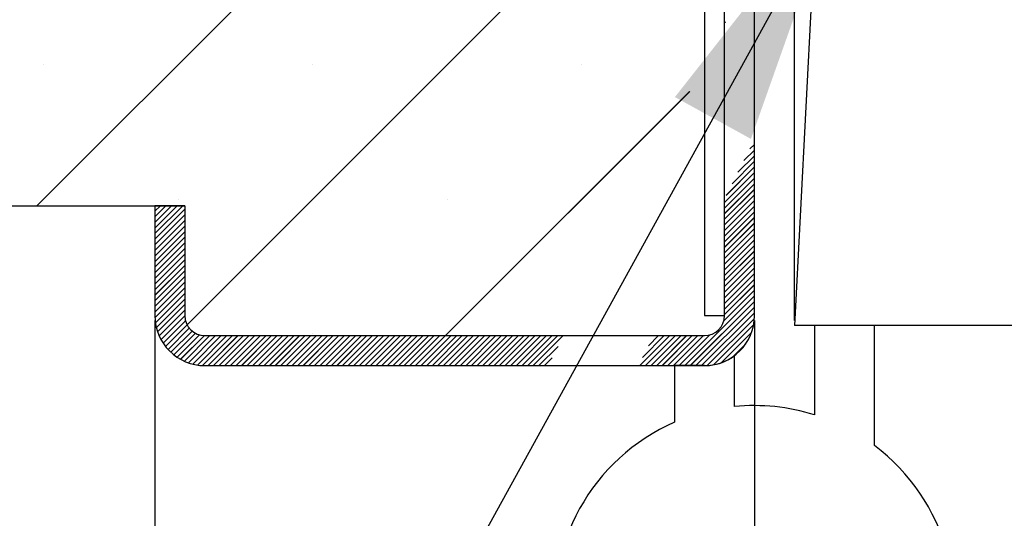
# Paper-space layout 'Feuille 1' of a CAD drawing. Extents: x 112 to 313, y 2 to 296.
# Drawn here: x 153 to 165, y 46 to 52 of the extents above; entities that cross this region are included whole.
import ezdxf

# ---------------------------------------------------------------- set-up
doc = ezdxf.new("R2010")
doc.units = 0
doc.header["$PDSIZE"] = -1
doc.linetypes.add('SLD-CONTINUE', pattern=[0])
doc.layers.get('0').update_dxf_attribs({"linetype": 'CONTINUOUS'})
doc.layers.get('Defpoints').update_dxf_attribs({"linetype": 'CONTINUOUS'})
doc.layers.add('FORMAT', color=7, linetype='SLD-CONTINUE')
doc.styles.add('SLDTEXTSTYLE0', font='TXT', dxfattribs={"width": 0.75})
doc.dimstyles.new('SLDDIMSTYLE1', dxfattribs={"dimtxt": 2.910417, "dimasz": 1.016, "dimexe": 0, "dimexo": 0.0625, "dimgap": 0.727604, "dimtad": 1, "dimlfac": 4, "dimrnd": 1e-09, "dimzin": 12, "dimdsep": 46, "dimtxsty": 'SLDTEXTSTYLE0', "dimblk1": 'DOT', "dimblk2": 'DOT', "dimsah": 1, "dimcen": 0.09, "dimadec": 0, "dimazin": 0, "dimtfac": 1, "dimtofl": 0, "dimtmove": 0, "dimatfit": 3, "dimldrblk": 'DOT', "dimfxl": 1, "dimtolj": 1, "dimtzin": 12, "dimarcsym": 0})
doc.dimstyles.new('SLDDIMSTYLE2', dxfattribs={"dimtxt": 0.18, "dimasz": 3.302, "dimexe": 0, "dimexo": 0.0625, "dimgap": 0, "dimtad": 0, "dimtih": 1, "dimtoh": 1, "dimdec": 0, "dimrnd": 1e-09, "dimzin": 0, "dimdsep": 46, "dimtxsty": 'Standard', "dimsah": 1, "dimcen": 0.09, "dimadec": 0, "dimazin": 0, "dimtfac": 3.302, "dimtdec": 0, "dimtofl": 0, "dimtmove": 0, "dimatfit": 3, "dimfxl": 1, "dimtolj": 1, "dimtzin": 0, "dimarcsym": 0})

# ---------------------------------------------------------------- blocks, each defined once
blk = doc.blocks.new('_DOT')
at = {"color": 0, "linetype": 'ByBlock'}
blk.add_line((-0.5, 0), (-1, 0), dxfattribs=at)
at = {"color": 0, "linetype": 'ByBlock', "const_width": 0.5}
blk.add_lwpolyline([(-0.25, 0, 1), (0.25, 0, 1)], format="xyb", close=True, dxfattribs=at)
blk = doc.blocks.new('*D53')
at = {"layer": 'Defpoints', "color": 0}
for p in [(162.301, 48.278), (273.914, 48.278), (162.301, 20.169)]:
    blk.add_point(p, dxfattribs=at)
at = {"layer": 'FORMAT', "color": 0, "lineweight": -2}
for p, q in [((162.301, 48.216), (162.301, 20.169)), ((273.914, 48.216), (273.914, 20.169)), ((272.898, 20.169), (163.317, 20.169))]:
    blk.add_line(p, q, dxfattribs=at)
at = {"layer": 'FORMAT', "color": 0, "lineweight": -2, "xscale": 1.016, "yscale": 1.016, "zscale": 1.016, "rotation": 180}
blk.add_blockref('_DOT', (162.301, 20.169), dxfattribs=at)
at = {"layer": 'FORMAT', "color": 0, "lineweight": -2, "xscale": 1.016, "yscale": 1.016, "zscale": 1.016}
blk.add_blockref('_DOT', (273.914, 20.169), dxfattribs=at)
at = {"layer": 'FORMAT', "color": 0, "insert": (218.108, 22.352), "char_height": 2.91042, "attachment_point": 5, "style": 'SLDTEXTSTYLE0'}
blk.add_mtext('\\A1;Fond de feuillure huisserie (L1+L2-9) : 1451', dxfattribs=at)
blk = doc.blocks.new('*D54')
at = {"layer": 'Defpoints', "color": 0}
for p in [(154.801, 48.278), (281.414, 48.278), (281.414, 14.169)]:
    blk.add_point(p, dxfattribs=at)
at = {"layer": 'FORMAT', "color": 0, "lineweight": -2}
for p, q in [((154.801, 48.216), (154.801, 14.169)), ((281.414, 48.216), (281.414, 14.169)), ((155.817, 14.169), (280.398, 14.169))]:
    blk.add_line(p, q, dxfattribs=at)
at = {"layer": 'FORMAT', "color": 0, "lineweight": -2, "xscale": 1.016, "yscale": 1.016, "zscale": 1.016, "rotation": 180}
blk.add_blockref('_DOT', (154.801, 14.169), dxfattribs=at)
at = {"layer": 'FORMAT', "color": 0, "lineweight": -2, "xscale": 1.016, "yscale": 1.016, "zscale": 1.016}
blk.add_blockref('_DOT', (281.414, 14.169), dxfattribs=at)
at = {"layer": 'FORMAT', "color": 0, "insert": (218.108, 16.352), "char_height": 2.91042, "attachment_point": 5, "style": 'SLDTEXTSTYLE0'}
blk.add_mtext('\\A1;Hors-tout huisserie (L1+L2+51) : 1511', dxfattribs=at)
blk = doc.blocks.new('*D55')
at = {"color": 0, "linetype": 'SLD-CONTINUE', "lineweight": -2}
for p, q in [((162.801, 48.216), (162.801, 61.953)), ((163.817, 61.953), (223.585, 61.953)), ((224.601, 50.716), (224.601, 61.953))]:
    blk.add_line(p, q, dxfattribs=at)
at = {"layer": 'Defpoints', "color": 0}
for p in [(224.601, 61.953), (224.601, 50.653), (162.801, 48.153)]:
    blk.add_point(p, dxfattribs=at)
at = {"color": 0, "lineweight": -2, "xscale": 1.016, "yscale": 1.016, "zscale": 1.016, "rotation": 180}
blk.add_blockref('_DOT', (162.801, 61.953), dxfattribs=at)
at = {"color": 0, "lineweight": -2, "xscale": 1.016, "yscale": 1.016, "zscale": 1.016}
blk.add_blockref('_DOT', (224.601, 61.953), dxfattribs=at)
at = {"color": 0, "insert": (193.701, 67.046), "char_height": 2.91042, "attachment_point": 5, "style": 'SLDTEXTSTYLE0'}
blk.add_mtext('\\A1;Cote nominale du\\Pjournalier (L1) : 930', dxfattribs=at)
blk = doc.blocks.new('SW_HATCH_0')
at = {"color": 0, "linetype": 'SLD-CONTINUE'}
for p, q in [((-112.625, -16.9), (-121.226, -25.5)), ((-112.625, -20.267), (-119.348, -26.99)), ((-112.613, -23.202), (-112.625, -23.214)), ((-121.145, -23.735), (-121.145, -23.735)), ((-117.777, -23.735), (-117.777, -23.735)), ((-114.409, -23.735), (-114.409, -23.735)), ((-113.061, -24.071), (-116.115, -27.125)), ((-112.25, -24.733), (-112.307, -24.79)), ((-112.25, -24.874), (-112.457, -25.08)), ((-112.25, -24.803), (-112.382, -24.935)), ((-112.25, -24.944), (-112.531, -25.225)), ((-112.25, -25.084), (-112.625, -25.459)), ((-112.25, -25.014), (-112.606, -25.37)), ((-112.25, -25.154), (-112.625, -25.529)), ((-112.25, -25.224), (-112.625, -25.599)), ((-112.25, -25.295), (-112.625, -25.67)), ((-112.25, -25.365), (-112.625, -25.74)), ((-119.461, -25.419), (-119.461, -25.419)), ((-116.093, -25.419), (-116.093, -25.419)), ((-112.25, -25.435), (-112.625, -25.81)), ((-119.682, -25.5), (-119.75, -25.568)), ((-119.612, -25.5), (-119.75, -25.638)), ((-119.542, -25.5), (-119.75, -25.709)), ((-119.472, -25.5), (-119.75, -25.779)), ((-119.402, -25.5), (-119.75, -25.849)), ((-119.375, -25.544), (-119.75, -25.919)), ((-119.375, -25.614), (-119.75, -25.989)), ((-112.25, -25.505), (-112.625, -25.88)), ((-112.25, -25.575), (-112.625, -25.95)), ((-119.375, -25.684), (-119.75, -26.059)), ((-112.25, -25.645), (-112.625, -26.02)), ((-112.25, -25.716), (-112.625, -26.091)), ((-119.375, -25.755), (-119.75, -26.13)), ((-119.375, -25.825), (-119.75, -26.2)), ((-112.25, -25.786), (-112.625, -26.161)), ((-112.25, -25.856), (-112.625, -26.231)), ((-119.375, -25.895), (-119.75, -26.27)), ((-119.375, -25.965), (-119.75, -26.34)), ((-112.25, -25.926), (-112.625, -26.301)), ((-119.375, -26.035), (-119.75, -26.41)), ((-119.375, -26.105), (-119.75, -26.48)), ((-112.25, -25.996), (-112.625, -26.371)), ((-112.25, -26.066), (-112.625, -26.441)), ((-119.375, -26.176), (-119.75, -26.551)), ((-112.25, -26.136), (-112.625, -26.511)), ((-112.25, -26.207), (-112.625, -26.582)), ((-119.375, -26.246), (-119.75, -26.621)), ((-119.375, -26.316), (-119.75, -26.691)), ((-112.25, -26.277), (-112.625, -26.652)), ((-112.25, -26.347), (-112.625, -26.722)), ((-119.375, -26.386), (-119.75, -26.761)), ((-119.375, -26.456), (-119.75, -26.831)), ((-112.25, -26.417), (-112.625, -26.792)), ((-119.375, -26.526), (-119.75, -26.901)), ((-119.375, -26.596), (-119.744, -26.965)), ((-112.25, -26.557), (-112.634, -26.941)), ((-112.25, -26.487), (-112.625, -26.862)), ((-119.375, -26.667), (-119.732, -27.024)), ((-112.25, -26.628), (-113.123, -27.5)), ((-112.25, -26.698), (-113.053, -27.5)), ((-119.375, -26.737), (-119.717, -27.078)), ((-119.375, -26.807), (-119.697, -27.128)), ((-112.25, -26.768), (-112.983, -27.5)), ((-112.25, -26.838), (-112.912, -27.5)), ((-119.375, -26.877), (-119.674, -27.175)), ((-119.367, -26.939), (-119.647, -27.219)), ((-112.251, -26.909), (-112.841, -27.499)), ((-119.348, -26.99), (-119.618, -27.26)), ((-119.32, -27.032), (-119.586, -27.298)), ((-119.285, -27.067), (-119.551, -27.333)), ((-119.243, -27.096), (-119.513, -27.365)), ((-112.261, -26.989), (-112.762, -27.49)), ((-112.287, -27.085), (-112.666, -27.464)), ((-119.193, -27.116), (-119.472, -27.395)), ((-119.132, -27.125), (-119.429, -27.421)), ((-119.062, -27.125), (-119.382, -27.445)), ((-118.992, -27.125), (-119.332, -27.465)), ((-118.922, -27.125), (-119.278, -27.481)), ((-118.852, -27.125), (-119.219, -27.493)), ((-118.781, -27.125), (-119.156, -27.499)), ((-118.711, -27.125), (-119.086, -27.5)), ((-118.641, -27.125), (-119.016, -27.5)), ((-118.571, -27.125), (-118.946, -27.5)), ((-118.501, -27.125), (-118.876, -27.5)), ((-118.431, -27.125), (-118.806, -27.5)), ((-118.36, -27.125), (-118.735, -27.5)), ((-118.29, -27.125), (-118.665, -27.5)), ((-118.22, -27.125), (-118.595, -27.5)), ((-118.15, -27.125), (-118.525, -27.5)), ((-118.08, -27.125), (-118.455, -27.5)), ((-118.01, -27.125), (-118.385, -27.5)), ((-117.94, -27.125), (-118.315, -27.5)), ((-117.869, -27.125), (-118.244, -27.5)), ((-117.799, -27.125), (-118.174, -27.5)), ((-117.729, -27.125), (-118.104, -27.5)), ((-117.659, -27.125), (-118.034, -27.5)), ((-117.589, -27.125), (-117.964, -27.5)), ((-117.519, -27.125), (-117.894, -27.5)), ((-117.448, -27.125), (-117.823, -27.5)), ((-117.777, -27.103), (-117.777, -27.103)), ((-117.378, -27.125), (-117.753, -27.5)), ((-117.308, -27.125), (-117.683, -27.5)), ((-117.238, -27.125), (-117.613, -27.5)), ((-117.168, -27.125), (-117.543, -27.5)), ((-117.098, -27.125), (-117.473, -27.5)), ((-117.027, -27.125), (-117.402, -27.5)), ((-116.957, -27.125), (-117.332, -27.5)), ((-116.887, -27.125), (-117.262, -27.5)), ((-116.817, -27.125), (-117.192, -27.5)), ((-116.747, -27.125), (-117.122, -27.5)), ((-116.677, -27.125), (-117.052, -27.5)), ((-116.607, -27.125), (-116.982, -27.5)), ((-116.536, -27.125), (-116.911, -27.5)), ((-116.466, -27.125), (-116.841, -27.5)), ((-116.396, -27.125), (-116.771, -27.5)), ((-116.326, -27.125), (-116.701, -27.5)), ((-116.256, -27.125), (-116.631, -27.5)), ((-116.186, -27.125), (-116.561, -27.5)), ((-116.115, -27.125), (-116.49, -27.5)), ((-116.045, -27.125), (-116.42, -27.5)), ((-115.975, -27.125), (-116.35, -27.5)), ((-115.905, -27.125), (-116.28, -27.5)), ((-115.835, -27.125), (-116.21, -27.5)), ((-115.765, -27.125), (-116.14, -27.5)), ((-115.694, -27.125), (-116.069, -27.5)), ((-115.624, -27.125), (-115.999, -27.5)), ((-115.554, -27.125), (-115.929, -27.5)), ((-115.484, -27.125), (-115.859, -27.5)), ((-115.414, -27.125), (-115.789, -27.5)), ((-115.344, -27.125), (-115.719, -27.5)), ((-115.274, -27.125), (-115.649, -27.5)), ((-115.203, -27.125), (-115.578, -27.5)), ((-115.133, -27.125), (-115.508, -27.5)), ((-115.063, -27.125), (-115.438, -27.5)), ((-114.993, -27.125), (-115.368, -27.5)), ((-114.923, -27.125), (-115.298, -27.5)), ((-114.853, -27.125), (-115.228, -27.5)), ((-114.782, -27.125), (-115.157, -27.5)), ((-114.712, -27.125), (-115.087, -27.5)), ((-114.642, -27.125), (-115.017, -27.5)), ((-113.309, -27.125), (-113.684, -27.5)), ((-113.379, -27.125), (-113.653, -27.399)), ((-113.239, -27.125), (-113.614, -27.5)), ((-113.449, -27.125), (-113.578, -27.254)), ((-113.169, -27.125), (-113.544, -27.5)), ((-113.099, -27.125), (-113.474, -27.5)), ((-113.028, -27.125), (-113.403, -27.5)), ((-112.958, -27.125), (-113.333, -27.5)), ((-112.888, -27.125), (-113.263, -27.5)), ((-112.809, -27.116), (-113.193, -27.5)), ((-114.706, -27.259), (-114.947, -27.5)), ((-112.36, -27.228), (-112.523, -27.391)), ((-114.781, -27.404), (-114.877, -27.5))]:
    blk.add_line(p, q, dxfattribs=at)

psp = doc.layouts.new('Feuille 1')

# ---------------------------------------------------------------- linework, layer by layer
at = {"color": 7, "linetype": 'SLD-CONTINUE'}
for p, q in [((161.92613, 48.27832), (161.92613, 59.40332)), ((162.30114, 48.27832), (162.30114, 59.40332)), ((161.92613, 58.25351), (153.32594, 49.65332)), ((161.92613, 58.25351), (153.32594, 49.65332)), ((161.92613, 58.25351), (153.32594, 49.65332)), ((161.92613, 58.25351), (153.32594, 49.65332)), ((163.3252, 58.15332), (162.80113, 48.15332)), ((161.92613, 54.88591), (155.20395, 48.16373)), ((161.92613, 54.88591), (155.20395, 48.16373)), ((161.92613, 54.88591), (155.20395, 48.16373)), ((161.92613, 54.88591), (155.20395, 48.16373)), ((161.92613, 48.27832), (161.92613, 53.27832)), ((161.67614, 53.17477), (161.67614, 48.27832)), ((161.93865, 51.95178), (161.92613, 51.93927)), ((161.93865, 51.95178), (161.92613, 51.93927)), ((161.93865, 51.95178), (161.92613, 51.93927)), ((161.93865, 51.95178), (161.92613, 51.93927)), ((161.49007, 51.08225), (158.43613, 48.02832)), ((161.49007, 51.08225), (158.43613, 48.02832)), ((161.49007, 51.08225), (158.43613, 48.02832)), ((161.49007, 51.08225), (158.43613, 48.02832)), ((162.30114, 50.41999), (162.24435, 50.36321)), ((162.30114, 50.41999), (162.24435, 50.36321)), ((162.30114, 50.41999), (162.24435, 50.36321)), ((162.30114, 50.41999), (162.24435, 50.36321)), ((162.30114, 50.27968), (162.09483, 50.07337)), ((162.30114, 50.27968), (162.09483, 50.07337)), ((162.30114, 50.27968), (162.09483, 50.07337)), ((162.30114, 50.27968), (162.09483, 50.07337)), ((162.30114, 50.34984), (162.16959, 50.21829)), ((162.30114, 50.34984), (162.16959, 50.21829)), ((162.30114, 50.34984), (162.16959, 50.21829)), ((162.30114, 50.34984), (162.16959, 50.21829)), ((162.30114, 50.13936), (161.94531, 49.78353)), ((162.30114, 50.13936), (161.94531, 49.78353)), ((162.30114, 50.13936), (161.94531, 49.78353)), ((162.30114, 50.13936), (161.94531, 49.78353)), ((162.30114, 50.20952), (162.02007, 49.92845)), ((162.30114, 50.20952), (162.02007, 49.92845)), ((162.30114, 50.20952), (162.02007, 49.92845)), ((162.30114, 50.20952), (162.02007, 49.92845)), ((162.30114, 50.0692), (161.92613, 49.6942)), ((162.30114, 50.0692), (161.92613, 49.6942)), ((162.30114, 50.0692), (161.92613, 49.6942)), ((162.30114, 50.0692), (161.92613, 49.6942)), ((162.30114, 49.99904), (161.92613, 49.62404)), ((162.30114, 49.99904), (161.92613, 49.62404)), ((162.30114, 49.99904), (161.92613, 49.62404)), ((162.30114, 49.99904), (161.92613, 49.62404)), ((162.30114, 49.92889), (161.92613, 49.55389)), ((162.30114, 49.92889), (161.92613, 49.55389)), ((162.30114, 49.92889), (161.92613, 49.55389)), ((162.30114, 49.92889), (161.92613, 49.55389)), ((162.30114, 49.85873), (161.92613, 49.48373)), ((162.30114, 49.85873), (161.92613, 49.48373)), ((162.30114, 49.85873), (161.92613, 49.48373)), ((162.30114, 49.85873), (161.92613, 49.48373)), ((162.30114, 49.78857), (161.92613, 49.41357)), ((162.30114, 49.78857), (161.92613, 49.41357)), ((162.30114, 49.78857), (161.92613, 49.41357)), ((162.30114, 49.78857), (161.92613, 49.41357)), ((139.80113, 49.65332), (155.17613, 49.65332)), ((154.86943, 49.65332), (154.80113, 49.58503)), ((154.93959, 49.65332), (154.80113, 49.51487)), ((155.00974, 49.65332), (154.80113, 49.44471)), ((155.0799, 49.65332), (154.80113, 49.37455)), ((155.15005, 49.65332), (154.80113, 49.30439)), ((154.86943, 49.65332), (154.80113, 49.58503)), ((154.93959, 49.65332), (154.80113, 49.51487)), ((155.00974, 49.65332), (154.80113, 49.44471)), ((155.0799, 49.65332), (154.80113, 49.37455)), ((155.15005, 49.65332), (154.80113, 49.30439)), ((154.86943, 49.65332), (154.80113, 49.58503)), ((154.93959, 49.65332), (154.80113, 49.51487)), ((155.00974, 49.65332), (154.80113, 49.44471)), ((155.0799, 49.65332), (154.80113, 49.37455)), ((155.15005, 49.65332), (154.80113, 49.30439)), ((154.86943, 49.65332), (154.80113, 49.58503)), ((154.93959, 49.65332), (154.80113, 49.51487)), ((155.00974, 49.65332), (154.80113, 49.44471)), ((155.0799, 49.65332), (154.80113, 49.37455)), ((155.15005, 49.65332), (154.80113, 49.30439)), ((155.17613, 49.65332), (154.80113, 49.65332)), ((154.80113, 49.65332), (154.80113, 48.27832)), ((155.17613, 49.65332), (155.17613, 48.27832)), ((162.30114, 49.71841), (161.92613, 49.34341)), ((162.30114, 49.71841), (161.92613, 49.34341)), ((162.30114, 49.71841), (161.92613, 49.34341)), ((162.30114, 49.71841), (161.92613, 49.34341)), ((162.30114, 49.64825), (161.92613, 49.27325)), ((162.30114, 49.64825), (161.92613, 49.27325)), ((162.30114, 49.64825), (161.92613, 49.27325)), ((162.30114, 49.64825), (161.92613, 49.27325)), ((155.17613, 49.60924), (154.80113, 49.23424)), ((155.17613, 49.60924), (154.80113, 49.23424)), ((155.17613, 49.60924), (154.80113, 49.23424)), ((155.17613, 49.60924), (154.80113, 49.23424)), ((155.17613, 49.53908), (154.80113, 49.16408)), ((155.17613, 49.53908), (154.80113, 49.16408)), ((155.17613, 49.53908), (154.80113, 49.16408)), ((155.17613, 49.53908), (154.80113, 49.16408)), ((162.30114, 49.57809), (161.92613, 49.20309)), ((162.30114, 49.57809), (161.92613, 49.20309)), ((162.30114, 49.57809), (161.92613, 49.20309)), ((162.30114, 49.57809), (161.92613, 49.20309)), ((155.17613, 49.46892), (154.80113, 49.09392)), ((155.17613, 49.46892), (154.80113, 49.09392)), ((155.17613, 49.46892), (154.80113, 49.09392)), ((155.17613, 49.46892), (154.80113, 49.09392)), ((155.17613, 49.39876), (154.80113, 49.02376)), ((155.17613, 49.39876), (154.80113, 49.02376)), ((155.17613, 49.39876), (154.80113, 49.02376)), ((155.17613, 49.39876), (154.80113, 49.02376)), ((162.30114, 49.50794), (161.92613, 49.13294)), ((162.30114, 49.50794), (161.92613, 49.13294)), ((162.30114, 49.50794), (161.92613, 49.13294)), ((162.30114, 49.50794), (161.92613, 49.13294)), ((162.30114, 49.43778), (161.92613, 49.06278)), ((162.30114, 49.43778), (161.92613, 49.06278)), ((162.30114, 49.43778), (161.92613, 49.06278)), ((162.30114, 49.43778), (161.92613, 49.06278)), ((155.17613, 49.3286), (154.80113, 48.9536)), ((155.17613, 49.3286), (154.80113, 48.9536)), ((155.17613, 49.3286), (154.80113, 48.9536)), ((155.17613, 49.3286), (154.80113, 48.9536)), ((162.30114, 49.36762), (161.92613, 48.99262)), ((162.30114, 49.36762), (161.92613, 48.99262)), ((162.30114, 49.36762), (161.92613, 48.99262)), ((162.30114, 49.36762), (161.92613, 48.99262)), ((162.30114, 49.29746), (161.92613, 48.92246)), ((162.30114, 49.29746), (161.92613, 48.92246)), ((162.30114, 49.29746), (161.92613, 48.92246)), ((162.30114, 49.29746), (161.92613, 48.92246)), ((155.17613, 49.25845), (154.80113, 48.88345)), ((155.17613, 49.25845), (154.80113, 48.88345)), ((155.17613, 49.25845), (154.80113, 48.88345)), ((155.17613, 49.25845), (154.80113, 48.88345)), ((155.17613, 49.18829), (154.80113, 48.81329)), ((155.17613, 49.18829), (154.80113, 48.81329)), ((155.17613, 49.18829), (154.80113, 48.81329)), ((155.17613, 49.18829), (154.80113, 48.81329)), ((162.30114, 49.2273), (161.92613, 48.8523)), ((162.30114, 49.2273), (161.92613, 48.8523)), ((162.30114, 49.2273), (161.92613, 48.8523)), ((162.30114, 49.2273), (161.92613, 48.8523)), ((162.30114, 49.15715), (161.92613, 48.78215)), ((162.30114, 49.15715), (161.92613, 48.78215)), ((162.30114, 49.15715), (161.92613, 48.78215)), ((162.30114, 49.15715), (161.92613, 48.78215)), ((155.17613, 49.11813), (154.80113, 48.74313)), ((155.17613, 49.11813), (154.80113, 48.74313)), ((155.17613, 49.11813), (154.80113, 48.74313)), ((155.17613, 49.11813), (154.80113, 48.74313)), ((155.17613, 49.04797), (154.80113, 48.67297)), ((155.17613, 49.04797), (154.80113, 48.67297)), ((155.17613, 49.04797), (154.80113, 48.67297)), ((155.17613, 49.04797), (154.80113, 48.67297)), ((162.30114, 49.08699), (161.92613, 48.71199)), ((162.30114, 49.08699), (161.92613, 48.71199)), ((162.30114, 49.08699), (161.92613, 48.71199)), ((162.30114, 49.08699), (161.92613, 48.71199)), ((155.17613, 48.97781), (154.80113, 48.60281)), ((155.17613, 48.97781), (154.80113, 48.60281)), ((155.17613, 48.97781), (154.80113, 48.60281)), ((155.17613, 48.97781), (154.80113, 48.60281)), ((155.17613, 48.90765), (154.80113, 48.53265)), ((155.17613, 48.90765), (154.80113, 48.53265)), ((155.17613, 48.90765), (154.80113, 48.53265)), ((155.17613, 48.90765), (154.80113, 48.53265)), ((162.30114, 49.01683), (161.92613, 48.64183)), ((162.30114, 49.01683), (161.92613, 48.64183)), ((162.30114, 49.01683), (161.92613, 48.64183)), ((162.30114, 49.01683), (161.92613, 48.64183)), ((162.30114, 48.94667), (161.92613, 48.57167)), ((162.30114, 48.94667), (161.92613, 48.57167)), ((162.30114, 48.94667), (161.92613, 48.57167)), ((162.30114, 48.94667), (161.92613, 48.57167)), ((155.17613, 48.8375), (154.80113, 48.4625)), ((155.17613, 48.8375), (154.80113, 48.4625)), ((155.17613, 48.8375), (154.80113, 48.4625)), ((155.17613, 48.8375), (154.80113, 48.4625)), ((162.30114, 48.87651), (161.92613, 48.50151)), ((162.30114, 48.87651), (161.92613, 48.50151)), ((162.30114, 48.87651), (161.92613, 48.50151)), ((162.30114, 48.87651), (161.92613, 48.50151)), ((162.30114, 48.80635), (161.92613, 48.43135)), ((162.30114, 48.80635), (161.92613, 48.43135)), ((162.30114, 48.80635), (161.92613, 48.43135)), ((162.30114, 48.80635), (161.92613, 48.43135)), ((155.17613, 48.76734), (154.80113, 48.39234)), ((155.17613, 48.76734), (154.80113, 48.39234)), ((155.17613, 48.76734), (154.80113, 48.39234)), ((155.17613, 48.76734), (154.80113, 48.39234)), ((155.17613, 48.69718), (154.80113, 48.32218)), ((155.17613, 48.69718), (154.80113, 48.32218)), ((155.17613, 48.69718), (154.80113, 48.32218)), ((155.17613, 48.69718), (154.80113, 48.32218)), ((162.30114, 48.7362), (161.92613, 48.3612)), ((162.30114, 48.7362), (161.92613, 48.3612)), ((162.30114, 48.7362), (161.92613, 48.3612)), ((162.30114, 48.7362), (161.92613, 48.3612)), ((162.30114, 48.66604), (161.92613, 48.29104)), ((162.30114, 48.66604), (161.92613, 48.29104)), ((162.30114, 48.66604), (161.92613, 48.29104)), ((162.30114, 48.66604), (161.92613, 48.29104)), ((155.17613, 48.62702), (154.80166, 48.25255)), ((155.17613, 48.62702), (154.80166, 48.25255)), ((155.17613, 48.62702), (154.80166, 48.25255)), ((155.17613, 48.62702), (154.80166, 48.25255)), ((155.17613, 48.55686), (154.80764, 48.18837)), ((155.17613, 48.55686), (154.80764, 48.18837)), ((155.17613, 48.55686), (154.80764, 48.18837)), ((155.17613, 48.55686), (154.80764, 48.18837)), ((162.30114, 48.59588), (161.91715, 48.21189)), ((162.30114, 48.59588), (161.91715, 48.21189)), ((162.30114, 48.59588), (161.91715, 48.21189)), ((162.30114, 48.59588), (161.91715, 48.21189)), ((155.17613, 48.4867), (154.81907, 48.12965)), ((155.17613, 48.4867), (154.81907, 48.12965)), ((155.17613, 48.4867), (154.81907, 48.12965)), ((155.17613, 48.4867), (154.81907, 48.12965)), ((155.17613, 48.41655), (154.83498, 48.0754)), ((155.17613, 48.41655), (154.83498, 48.0754)), ((155.17613, 48.41655), (154.83498, 48.0754)), ((155.17613, 48.41655), (154.83498, 48.0754)), ((162.30114, 48.52572), (161.42873, 47.65332)), ((162.30114, 48.52572), (161.42873, 47.65332)), ((162.30114, 48.52572), (161.42873, 47.65332)), ((162.30114, 48.52572), (161.42873, 47.65332)), ((162.30114, 48.45556), (161.49889, 47.65332)), ((162.30114, 48.45556), (161.49889, 47.65332)), ((162.30114, 48.45556), (161.49889, 47.65332)), ((162.30114, 48.45556), (161.49889, 47.65332)), ((155.17613, 48.34639), (154.85476, 48.02502)), ((155.17613, 48.34639), (154.85476, 48.02502)), ((155.17613, 48.34639), (154.85476, 48.02502)), ((155.17613, 48.34639), (154.85476, 48.02502)), ((162.30114, 48.3854), (161.56906, 47.65332)), ((162.30114, 48.3854), (161.56906, 47.65332)), ((162.30114, 48.3854), (161.56906, 47.65332)), ((162.30114, 48.3854), (161.56906, 47.65332)), ((162.30114, 48.31525), (161.63921, 47.65332)), ((162.30114, 48.31525), (161.63921, 47.65332)), ((162.30114, 48.31525), (161.63921, 47.65332)), ((162.30114, 48.31525), (161.63921, 47.65332)), ((155.17615, 48.27624), (154.87797, 47.97807)), ((155.17615, 48.27624), (154.87797, 47.97807)), ((155.17615, 48.27624), (154.87797, 47.97807)), ((155.17615, 48.27624), (154.87797, 47.97807)), ((155.18445, 48.21439), (154.90435, 47.93428)), ((155.18445, 48.21439), (154.90435, 47.93428)), ((155.18445, 48.21439), (154.90435, 47.93428)), ((155.18445, 48.21439), (154.90435, 47.93428)), ((155.20395, 48.16373), (154.93369, 47.89346)), ((155.20395, 48.16373), (154.93369, 47.89346)), ((155.20395, 48.16373), (154.93369, 47.89346)), ((155.20395, 48.16373), (154.93369, 47.89346)), ((161.67614, 48.27832), (161.92613, 48.27832)), ((162.3002, 48.24415), (161.7103, 47.65426)), ((162.3002, 48.24415), (161.7103, 47.65426)), ((162.3002, 48.24415), (161.7103, 47.65426)), ((162.3002, 48.24415), (161.7103, 47.65426)), ((162.29067, 48.16447), (161.78998, 47.66378)), ((162.29067, 48.16447), (161.78998, 47.66378)), ((162.29067, 48.16447), (161.78998, 47.66378)), ((162.29067, 48.16447), (161.78998, 47.66378)), ((155.23164, 48.12126), (154.96587, 47.85549)), ((155.23164, 48.12126), (154.96587, 47.85549)), ((155.23164, 48.12126), (154.96587, 47.85549)), ((155.23164, 48.12126), (154.96587, 47.85549)), ((155.26648, 48.08594), (155.00086, 47.82032)), ((155.26648, 48.08594), (155.00086, 47.82032)), ((155.26648, 48.08594), (155.00086, 47.82032)), ((155.26648, 48.08594), (155.00086, 47.82032)), ((155.30845, 48.05775), (155.03864, 47.78794)), ((155.30845, 48.05775), (155.03864, 47.78794)), ((155.30845, 48.05775), (155.03864, 47.78794)), ((155.30845, 48.05775), (155.03864, 47.78794)), ((155.35849, 48.03765), (155.07926, 47.75841)), ((155.35849, 48.03765), (155.07926, 47.75841)), ((155.35849, 48.03765), (155.07926, 47.75841)), ((155.35849, 48.03765), (155.07926, 47.75841)), ((161.74257, 48.03731), (161.35858, 47.65332)), ((161.74257, 48.03731), (161.35858, 47.65332)), ((161.74257, 48.03731), (161.35858, 47.65332)), ((161.74257, 48.03731), (161.35858, 47.65332)), ((162.26485, 48.0685), (161.88596, 47.6896)), ((162.26485, 48.0685), (161.88596, 47.6896)), ((162.26485, 48.0685), (161.88596, 47.6896)), ((162.26485, 48.0685), (161.88596, 47.6896)), ((194.85032, 48.15332), (162.80113, 48.15332)), ((163.80113, 48.15332), (163.05113, 48.15332)), ((163.05113, 48.15332), (163.05113, 47.03817)), ((163.80113, 46.65332), (163.80113, 48.15332)), ((155.41942, 48.02841), (155.12284, 47.73184)), ((155.41942, 48.02841), (155.12284, 47.73184)), ((155.41942, 48.02841), (155.12284, 47.73184)), ((155.41942, 48.02841), (155.12284, 47.73184)), ((155.48949, 48.02832), (155.16957, 47.70841)), ((155.48949, 48.02832), (155.16957, 47.70841)), ((155.48949, 48.02832), (155.16957, 47.70841)), ((155.48949, 48.02832), (155.16957, 47.70841)), ((155.55966, 48.02832), (155.21972, 47.68839)), ((155.55966, 48.02832), (155.21972, 47.68839)), ((155.55966, 48.02832), (155.21972, 47.68839)), ((155.55966, 48.02832), (155.21972, 47.68839)), ((155.62981, 48.02832), (155.27369, 47.6722)), ((155.62981, 48.02832), (155.27369, 47.6722)), ((155.62981, 48.02832), (155.27369, 47.6722)), ((155.62981, 48.02832), (155.27369, 47.6722)), ((155.69997, 48.02832), (155.33209, 47.66044)), ((155.69997, 48.02832), (155.33209, 47.66044)), ((155.69997, 48.02832), (155.33209, 47.66044)), ((155.69997, 48.02832), (155.33209, 47.66044)), ((155.77012, 48.02832), (155.39586, 47.65406)), ((155.77012, 48.02832), (155.39586, 47.65406)), ((155.77012, 48.02832), (155.39586, 47.65406)), ((155.77012, 48.02832), (155.39586, 47.65406)), ((155.42613, 48.02832), (161.67614, 48.02832)), ((155.84029, 48.02832), (155.46529, 47.65332)), ((155.84029, 48.02832), (155.46529, 47.65332)), ((155.84029, 48.02832), (155.46529, 47.65332)), ((155.84029, 48.02832), (155.46529, 47.65332)), ((155.91044, 48.02832), (155.53544, 47.65332)), ((155.91044, 48.02832), (155.53544, 47.65332)), ((155.91044, 48.02832), (155.53544, 47.65332)), ((155.91044, 48.02832), (155.53544, 47.65332)), ((155.9806, 48.02832), (155.6056, 47.65332)), ((155.9806, 48.02832), (155.6056, 47.65332)), ((155.9806, 48.02832), (155.6056, 47.65332)), ((155.9806, 48.02832), (155.6056, 47.65332)), ((156.05075, 48.02832), (155.67575, 47.65332)), ((156.05075, 48.02832), (155.67575, 47.65332)), ((156.05075, 48.02832), (155.67575, 47.65332)), ((156.05075, 48.02832), (155.67575, 47.65332)), ((156.12091, 48.02832), (155.74592, 47.65332)), ((156.12091, 48.02832), (155.74592, 47.65332)), ((156.12091, 48.02832), (155.74592, 47.65332)), ((156.12091, 48.02832), (155.74592, 47.65332)), ((156.19108, 48.02832), (155.81608, 47.65332)), ((156.19108, 48.02832), (155.81608, 47.65332)), ((156.19108, 48.02832), (155.81608, 47.65332)), ((156.19108, 48.02832), (155.81608, 47.65332)), ((156.26123, 48.02832), (155.88623, 47.65332)), ((156.26123, 48.02832), (155.88623, 47.65332)), ((156.26123, 48.02832), (155.88623, 47.65332)), ((156.26123, 48.02832), (155.88623, 47.65332)), ((156.33139, 48.02832), (155.95638, 47.65332)), ((156.33139, 48.02832), (155.95638, 47.65332)), ((156.33139, 48.02832), (155.95638, 47.65332)), ((156.33139, 48.02832), (155.95638, 47.65332)), ((156.40154, 48.02832), (156.02655, 47.65332)), ((156.40154, 48.02832), (156.02655, 47.65332)), ((156.40154, 48.02832), (156.02655, 47.65332)), ((156.40154, 48.02832), (156.02655, 47.65332)), ((156.47171, 48.02832), (156.09671, 47.65332)), ((156.47171, 48.02832), (156.09671, 47.65332)), ((156.47171, 48.02832), (156.09671, 47.65332)), ((156.47171, 48.02832), (156.09671, 47.65332)), ((156.54187, 48.02832), (156.16686, 47.65332)), ((156.54187, 48.02832), (156.16686, 47.65332)), ((156.54187, 48.02832), (156.16686, 47.65332)), ((156.54187, 48.02832), (156.16686, 47.65332)), ((156.61202, 48.02832), (156.23702, 47.65332)), ((156.61202, 48.02832), (156.23702, 47.65332)), ((156.61202, 48.02832), (156.23702, 47.65332)), ((156.61202, 48.02832), (156.23702, 47.65332)), ((156.68218, 48.02832), (156.30719, 47.65332)), ((156.68218, 48.02832), (156.30719, 47.65332)), ((156.68218, 48.02832), (156.30719, 47.65332)), ((156.68218, 48.02832), (156.30719, 47.65332)), ((156.75235, 48.02832), (156.37734, 47.65332)), ((156.75235, 48.02832), (156.37734, 47.65332)), ((156.75235, 48.02832), (156.37734, 47.65332)), ((156.75235, 48.02832), (156.37734, 47.65332)), ((156.8225, 48.02832), (156.4475, 47.65332)), ((156.8225, 48.02832), (156.4475, 47.65332)), ((156.8225, 48.02832), (156.4475, 47.65332)), ((156.8225, 48.02832), (156.4475, 47.65332)), ((156.89265, 48.02832), (156.51765, 47.65332)), ((156.89265, 48.02832), (156.51765, 47.65332)), ((156.89265, 48.02832), (156.51765, 47.65332)), ((156.89265, 48.02832), (156.51765, 47.65332)), ((156.96281, 48.02832), (156.58782, 47.65332)), ((156.96281, 48.02832), (156.58782, 47.65332)), ((156.96281, 48.02832), (156.58782, 47.65332)), ((156.96281, 48.02832), (156.58782, 47.65332)), ((157.03298, 48.02832), (156.65798, 47.65332)), ((157.03298, 48.02832), (156.65798, 47.65332)), ((157.03298, 48.02832), (156.65798, 47.65332)), ((157.03298, 48.02832), (156.65798, 47.65332)), ((157.10313, 48.02832), (156.72813, 47.65332)), ((157.10313, 48.02832), (156.72813, 47.65332)), ((157.10313, 48.02832), (156.72813, 47.65332)), ((157.10313, 48.02832), (156.72813, 47.65332)), ((157.17329, 48.02832), (156.79829, 47.65332)), ((157.17329, 48.02832), (156.79829, 47.65332)), ((157.17329, 48.02832), (156.79829, 47.65332)), ((157.17329, 48.02832), (156.79829, 47.65332)), ((157.24344, 48.02832), (156.86844, 47.65332)), ((157.24344, 48.02832), (156.86844, 47.65332)), ((157.24344, 48.02832), (156.86844, 47.65332)), ((157.24344, 48.02832), (156.86844, 47.65332)), ((157.31361, 48.02832), (156.93861, 47.65332)), ((157.31361, 48.02832), (156.93861, 47.65332)), ((157.31361, 48.02832), (156.93861, 47.65332)), ((157.31361, 48.02832), (156.93861, 47.65332)), ((157.38377, 48.02832), (157.00876, 47.65332)), ((157.38377, 48.02832), (157.00876, 47.65332)), ((157.38377, 48.02832), (157.00876, 47.65332)), ((157.38377, 48.02832), (157.00876, 47.65332)), ((157.45392, 48.02832), (157.07892, 47.65332)), ((157.45392, 48.02832), (157.07892, 47.65332)), ((157.45392, 48.02832), (157.07892, 47.65332)), ((157.45392, 48.02832), (157.07892, 47.65332)), ((157.52408, 48.02832), (157.14907, 47.65332)), ((157.52408, 48.02832), (157.14907, 47.65332)), ((157.52408, 48.02832), (157.14907, 47.65332)), ((157.52408, 48.02832), (157.14907, 47.65332)), ((157.59425, 48.02832), (157.21924, 47.65332)), ((157.59425, 48.02832), (157.21924, 47.65332)), ((157.59425, 48.02832), (157.21924, 47.65332)), ((157.59425, 48.02832), (157.21924, 47.65332)), ((157.6644, 48.02832), (157.2894, 47.65332)), ((157.6644, 48.02832), (157.2894, 47.65332)), ((157.6644, 48.02832), (157.2894, 47.65332)), ((157.6644, 48.02832), (157.2894, 47.65332)), ((157.73456, 48.02832), (157.35955, 47.65332)), ((157.73456, 48.02832), (157.35955, 47.65332)), ((157.73456, 48.02832), (157.35955, 47.65332)), ((157.73456, 48.02832), (157.35955, 47.65332)), ((157.80471, 48.02832), (157.42971, 47.65332)), ((157.80471, 48.02832), (157.42971, 47.65332)), ((157.80471, 48.02832), (157.42971, 47.65332)), ((157.80471, 48.02832), (157.42971, 47.65332)), ((157.87486, 48.02832), (157.49988, 47.65332)), ((157.87486, 48.02832), (157.49988, 47.65332)), ((157.87486, 48.02832), (157.49988, 47.65332)), ((157.87486, 48.02832), (157.49988, 47.65332)), ((157.94503, 48.02832), (157.57003, 47.65332)), ((157.94503, 48.02832), (157.57003, 47.65332)), ((157.94503, 48.02832), (157.57003, 47.65332)), ((157.94503, 48.02832), (157.57003, 47.65332)), ((158.01519, 48.02832), (157.64019, 47.65332)), ((158.01519, 48.02832), (157.64019, 47.65332)), ((158.01519, 48.02832), (157.64019, 47.65332)), ((158.01519, 48.02832), (157.64019, 47.65332)), ((158.08534, 48.02832), (157.71034, 47.65332)), ((158.08534, 48.02832), (157.71034, 47.65332)), ((158.08534, 48.02832), (157.71034, 47.65332)), ((158.08534, 48.02832), (157.71034, 47.65332)), ((158.1555, 48.02832), (157.78051, 47.65332)), ((158.1555, 48.02832), (157.78051, 47.65332)), ((158.1555, 48.02832), (157.78051, 47.65332)), ((158.1555, 48.02832), (157.78051, 47.65332)), ((158.22567, 48.02832), (157.85067, 47.65332)), ((158.22567, 48.02832), (157.85067, 47.65332)), ((158.22567, 48.02832), (157.85067, 47.65332)), ((158.22567, 48.02832), (157.85067, 47.65332)), ((158.29582, 48.02832), (157.92082, 47.65332)), ((158.29582, 48.02832), (157.92082, 47.65332)), ((158.29582, 48.02832), (157.92082, 47.65332)), ((158.29582, 48.02832), (157.92082, 47.65332)), ((158.36598, 48.02832), (157.99097, 47.65332)), ((158.36598, 48.02832), (157.99097, 47.65332)), ((158.36598, 48.02832), (157.99097, 47.65332)), ((158.36598, 48.02832), (157.99097, 47.65332)), ((158.43613, 48.02832), (158.06114, 47.65332)), ((158.43613, 48.02832), (158.06114, 47.65332)), ((158.43613, 48.02832), (158.06114, 47.65332)), ((158.43613, 48.02832), (158.06114, 47.65332)), ((158.5063, 48.02832), (158.1313, 47.65332)), ((158.5063, 48.02832), (158.1313, 47.65332)), ((158.5063, 48.02832), (158.1313, 47.65332)), ((158.5063, 48.02832), (158.1313, 47.65332)), ((158.57646, 48.02832), (158.20145, 47.65332)), ((158.57646, 48.02832), (158.20145, 47.65332)), ((158.57646, 48.02832), (158.20145, 47.65332)), ((158.57646, 48.02832), (158.20145, 47.65332)), ((158.64661, 48.02832), (158.27161, 47.65332)), ((158.64661, 48.02832), (158.27161, 47.65332)), ((158.64661, 48.02832), (158.27161, 47.65332)), ((158.64661, 48.02832), (158.27161, 47.65332)), ((158.71677, 48.02832), (158.34178, 47.65332)), ((158.71677, 48.02832), (158.34178, 47.65332)), ((158.71677, 48.02832), (158.34178, 47.65332)), ((158.71677, 48.02832), (158.34178, 47.65332)), ((158.78693, 48.02832), (158.41193, 47.65332)), ((158.78693, 48.02832), (158.41193, 47.65332)), ((158.78693, 48.02832), (158.41193, 47.65332)), ((158.78693, 48.02832), (158.41193, 47.65332)), ((158.85709, 48.02832), (158.48209, 47.65332)), ((158.85709, 48.02832), (158.48209, 47.65332)), ((158.85709, 48.02832), (158.48209, 47.65332)), ((158.85709, 48.02832), (158.48209, 47.65332)), ((158.92724, 48.02832), (158.55224, 47.65332)), ((158.92724, 48.02832), (158.55224, 47.65332)), ((158.92724, 48.02832), (158.55224, 47.65332)), ((158.92724, 48.02832), (158.55224, 47.65332)), ((158.9974, 48.02832), (158.62241, 47.65332)), ((158.9974, 48.02832), (158.62241, 47.65332)), ((158.9974, 48.02832), (158.62241, 47.65332)), ((158.9974, 48.02832), (158.62241, 47.65332)), ((159.06757, 48.02832), (158.69257, 47.65332)), ((159.06757, 48.02832), (158.69257, 47.65332)), ((159.06757, 48.02832), (158.69257, 47.65332)), ((159.06757, 48.02832), (158.69257, 47.65332)), ((159.13772, 48.02832), (158.76272, 47.65332)), ((159.13772, 48.02832), (158.76272, 47.65332)), ((159.13772, 48.02832), (158.76272, 47.65332)), ((159.13772, 48.02832), (158.76272, 47.65332)), ((159.20788, 48.02832), (158.83288, 47.65332)), ((159.20788, 48.02832), (158.83288, 47.65332)), ((159.20788, 48.02832), (158.83288, 47.65332)), ((159.20788, 48.02832), (158.83288, 47.65332)), ((159.27803, 48.02832), (158.90303, 47.65332)), ((159.27803, 48.02832), (158.90303, 47.65332)), ((159.27803, 48.02832), (158.90303, 47.65332)), ((159.27803, 48.02832), (158.90303, 47.65332)), ((159.3482, 48.02832), (158.9732, 47.65332)), ((159.3482, 48.02832), (158.9732, 47.65332)), ((159.3482, 48.02832), (158.9732, 47.65332)), ((159.3482, 48.02832), (158.9732, 47.65332)), ((159.41836, 48.02832), (159.04335, 47.65332)), ((159.41836, 48.02832), (159.04335, 47.65332)), ((159.41836, 48.02832), (159.04335, 47.65332)), ((159.41836, 48.02832), (159.04335, 47.65332)), ((159.48851, 48.02832), (159.11351, 47.65332)), ((159.48851, 48.02832), (159.11351, 47.65332)), ((159.48851, 48.02832), (159.11351, 47.65332)), ((159.48851, 48.02832), (159.11351, 47.65332)), ((159.55867, 48.02832), (159.18366, 47.65332)), ((159.55867, 48.02832), (159.18366, 47.65332)), ((159.55867, 48.02832), (159.18366, 47.65332)), ((159.55867, 48.02832), (159.18366, 47.65332)), ((159.62882, 48.02832), (159.25383, 47.65332)), ((159.62882, 48.02832), (159.25383, 47.65332)), ((159.62882, 48.02832), (159.25383, 47.65332)), ((159.62882, 48.02832), (159.25383, 47.65332)), ((159.69899, 48.02832), (159.32399, 47.65332)), ((159.69899, 48.02832), (159.32399, 47.65332)), ((159.69899, 48.02832), (159.32399, 47.65332)), ((159.69899, 48.02832), (159.32399, 47.65332)), ((159.76914, 48.02832), (159.39414, 47.65332)), ((159.76914, 48.02832), (159.39414, 47.65332)), ((159.76914, 48.02832), (159.39414, 47.65332)), ((159.76914, 48.02832), (159.39414, 47.65332)), ((159.8393, 48.02832), (159.4643, 47.65332)), ((159.8393, 48.02832), (159.4643, 47.65332)), ((159.8393, 48.02832), (159.4643, 47.65332)), ((159.8393, 48.02832), (159.4643, 47.65332)), ((159.90945, 48.02832), (159.53447, 47.65332)), ((159.90945, 48.02832), (159.53447, 47.65332)), ((159.90945, 48.02832), (159.53447, 47.65332)), ((159.90945, 48.02832), (159.53447, 47.65332)), ((161.24247, 48.02832), (160.86746, 47.65332)), ((161.24247, 48.02832), (160.86746, 47.65332)), ((161.24247, 48.02832), (160.86746, 47.65332)), ((161.24247, 48.02832), (160.86746, 47.65332)), ((161.17231, 48.02832), (160.89863, 47.75464)), ((161.17231, 48.02832), (160.89863, 47.75464)), ((161.17231, 48.02832), (160.89863, 47.75464)), ((161.17231, 48.02832), (160.89863, 47.75464)), ((161.31262, 48.02832), (160.93762, 47.65332)), ((161.31262, 48.02832), (160.93762, 47.65332)), ((161.31262, 48.02832), (160.93762, 47.65332)), ((161.31262, 48.02832), (160.93762, 47.65332)), ((161.10216, 48.02832), (160.97338, 47.89955)), ((161.10216, 48.02832), (160.97338, 47.89955)), ((161.10216, 48.02832), (160.97338, 47.89955)), ((161.10216, 48.02832), (160.97338, 47.89955)), ((161.38279, 48.02832), (161.00779, 47.65332)), ((161.38279, 48.02832), (161.00779, 47.65332)), ((161.38279, 48.02832), (161.00779, 47.65332)), ((161.38279, 48.02832), (161.00779, 47.65332)), ((161.45295, 48.02832), (161.07794, 47.65332)), ((161.45295, 48.02832), (161.07794, 47.65332)), ((161.45295, 48.02832), (161.07794, 47.65332)), ((161.45295, 48.02832), (161.07794, 47.65332)), ((161.5231, 48.02832), (161.1481, 47.65332)), ((161.5231, 48.02832), (161.1481, 47.65332)), ((161.5231, 48.02832), (161.1481, 47.65332)), ((161.5231, 48.02832), (161.1481, 47.65332)), ((161.59326, 48.02832), (161.21825, 47.65332)), ((161.59326, 48.02832), (161.21825, 47.65332)), ((161.59326, 48.02832), (161.21825, 47.65332)), ((161.59326, 48.02832), (161.21825, 47.65332)), ((161.66341, 48.02832), (161.28842, 47.65332)), ((161.66341, 48.02832), (161.28842, 47.65332)), ((161.66341, 48.02832), (161.28842, 47.65332)), ((161.66341, 48.02832), (161.28842, 47.65332)), ((162.19203, 47.92551), (162.02895, 47.76243)), ((162.19203, 47.92551), (162.02895, 47.76243)), ((162.19203, 47.92551), (162.02895, 47.76243)), ((162.19203, 47.92551), (162.02895, 47.76243)), ((159.84528, 47.89398), (159.60462, 47.65332)), ((159.84528, 47.89398), (159.60462, 47.65332)), ((159.84528, 47.89398), (159.60462, 47.65332)), ((159.84528, 47.89398), (159.60462, 47.65332)), ((159.77053, 47.74907), (159.67478, 47.65332)), ((159.77053, 47.74907), (159.67478, 47.65332)), ((159.77053, 47.74907), (159.67478, 47.65332)), ((159.77053, 47.74907), (159.67478, 47.65332)), ((162.05114, 47.14079), (162.05114, 47.77832)), ((155.42613, 47.65332), (161.67614, 47.65332)), ((161.30113, 47.65332), (161.30113, 46.94461)), ((161.67614, 47.65332), (161.30113, 47.65332))]:
    psp.add_line(p, q, dxfattribs=at)
for centre, radius, start, end in [((155.42613, 48.27833), 0.625, 180.00041, 269.999526), ((155.42613, 48.27832), 0.25, 180.000463, 269.998843), ((161.67613, 48.27832), 0.25, 270.001157, 359.999537), ((161.67613, 48.27833), 0.625, 270.000474, 359.99959), ((161.67612, 48.27838), 0.62506, 270.001645, 306.868082), ((162.30114, 44.65341), 2.49992, 72.542047, 95.739319), ((162.30113, 44.65332), 2.5, 113.578143, 53.130123)]:
    psp.add_arc(centre, radius, start, end, dxfattribs=at)

# ---------------------------------------------------------------- block references
psp.add_blockref('SW_HATCH_0', (274.55156, 75.15332), dxfattribs=at)

# ---------------------------------------------------------------- dimensions: what is measured, and where the dimension line sits
dim = psp.add_linear_dim(base=(224.60108, 61.9529), p1=(162.80113, 48.15332), p2=(224.60108, 50.65332), text='Cote nominale du\\Pjournalier (L1) : 930', dimstyle='SLDDIMSTYLE1', dxfattribs=at)
dim.commit()
dim.dimension.update_dxf_attribs({"geometry": '*D55', "text_midpoint": (193.7011, 61.9529), "dimtype": 160})
at = {"layer": 'FORMAT'}
dim = psp.add_linear_dim(base=(281.41436, 14.16895), p1=(154.80113, 48.27832), p2=(281.41436, 48.27832), angle=0, text='Hors-tout huisserie (L1+L2+51) : 1511', dimstyle='SLDDIMSTYLE1', dxfattribs=at)
dim.commit()
dim.dimension.update_dxf_attribs({"geometry": '*D54', "text_midpoint": (218.10775, 14.16895), "dimtype": 160})
dim = psp.add_linear_dim(base=(162.30113, 20.16895), p1=(273.91436, 48.27832), p2=(162.30113, 48.27832), text='Fond de feuillure huisserie (L1+L2-9) : 1451', dimstyle='SLDDIMSTYLE1', dxfattribs=at)
dim.commit()
dim.dimension.update_dxf_attribs({"geometry": '*D53', "text_midpoint": (218.10775, 20.16895), "dimtype": 160})

# ---------------------------------------------------------------- leaders
at = {"color": 7, "linetype": 'Continuous'}
psp.add_leader([(163.37403, 53.64356), (152.3842, 33.683), (149.5646, 33.683)], dimstyle='SLDDIMSTYLE2', dxfattribs=at)

doc.saveas('drawing.dxf')
